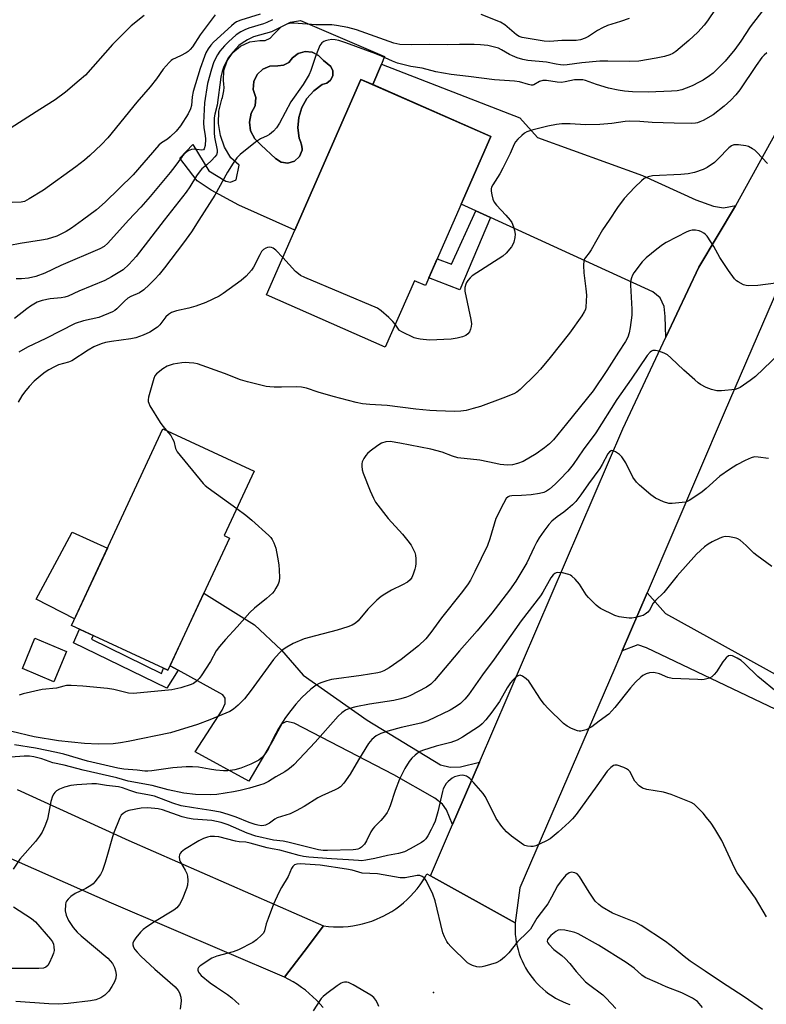
# Model space of a CAD drawing. Units: inches. Extents: x 1261769 to 1267770, y 577450 to 581450.
# Drawn here: x 1264550 to 1264785, y 578753 to 579063 of the extents above; entities that cross this region are included whole.
import ezdxf

# ---------------------------------------------------------------- set-up
doc = ezdxf.new("R2010")
doc.units = ezdxf.units.IN
doc.header["$MEASUREMENT"] = 0
for name, color, linetype in [('BLDG-Footprint', 5, 'Continuous'), ('CULTRL-Pad', 6, 'Continuous'), ('CULTRL-Swimming Pool in Ground', 4, 'Continuous'), ('ELEV-Spot Elevation', 7, 'Continuous'), ('TRANS-Driveway', 251, 'Continuous'), ('TRANS-Non Street Sidewalk', 7, 'Continuous'), ('TRANS-Road', 130, 'Continuous'), ('Undefined', 1, 'Continuous')]:
    doc.layers.add(name, color=color, linetype=linetype)

msp = doc.modelspace()

# ---------------------------------------------------------------- linework, layer by layer
at = {"layer": 'BLDG-Footprint'}
for points, elevation in [([(1264698.33, 579026.41), (1264677.73, 578979.39), (1264674.22, 578980.92), (1264665.05, 578960), (1264627.58, 578976.42), (1264657.34, 579044.37)], 558.32), ([(1264615.93, 578899.79), (1264596.58, 578858.09), (1264566.2, 578872.19), (1264594.98, 578934.19), (1264623.73, 578920.85), (1264614.31, 578900.54)], 556.42), ([(1264564.64, 578864.05), (1264560.65, 578854.48), (1264550.68, 578858.65), (1264554.67, 578868.21)], 565.56)]:
    msp.add_lwpolyline(points, close=True, dxfattribs=dict(at, elevation=elevation))
at = {"layer": 'CULTRL-Pad'}
msp.add_lwpolyline([(1264577.54, 578896.63), (1264567.17, 578874.27), (1264555.01, 578880.47), (1264562.39, 578894.14), (1264566.41, 578901.6)], close=True, dxfattribs=at)
for points in [[(1264638.36, 579062.94, 0), (1264664.86, 579051.54, 0), (1264663.84, 579049.14, 0), (1264661.11, 579042.71, 0), (1264657.34, 579044.37, 0), (1264636.53, 578996.85, 0), (1264618.92, 579004.77, 0), (1264610.23, 579009.4, 0), (1264605.73, 579012.35, 0), (1264600.31, 579019.53, 0), (1264604.4, 579023.85, 0), (1264609.49, 579015.55, 0), (1264614.79, 579012.26, 0), (1264616.25, 579011.92, 0), (1264618.03, 579012.71, 0), (1264618.98, 579017.3, 0), (1264616.39, 579019.67, 0), (1264614.4, 579022.99, 0), (1264613.08, 579026.64, 0), (1264612.48, 579030.47, 0), (1264612.64, 579034.35, 0), (1264613.54, 579038.12, 0), (1264613.72, 579038.61, 0), (1264614.01, 579039.66, 0), (1264614.19, 579040.73, 0), (1264614.26, 579041.82, 0), (1264614.21, 579042.91, 0), (1264614.05, 579043.99, 0), (1264614.18, 579047.18, 0), (1264615.19, 579050.2, 0), (1264616.99, 579052.84, 0), (1264619.45, 579054.88, 0), (1264622.37, 579056.16, 0), (1264625.53, 579056.59, 0), (1264627.25, 579056.62, 0), (1264628.81, 579057.32, 0), (1264629.98, 579058.58, 0), (1264632.26, 579060.9, 0), (1264635.15, 579062.41, 0)], [(1264636.44, 579018.63, 0), (1264638.02, 579020.06, 0), (1264638.87, 579022.02, 0), (1264638.82, 579022.6, 0), (1264638.64, 579023.72, 0), (1264638.35, 579024.82, 0), (1264637.94, 579025.88, 0), (1264637.54, 579029.11, 0), (1264637.82, 579032.37, 0), (1264638.78, 579035.49, 0), (1264640.38, 579038.34, 0), (1264642.53, 579040.79, 0), (1264645.16, 579042.73, 0), (1264646.64, 579043.13, 0), (1264647.82, 579044.11, 0), (1264648.49, 579045.49, 0), (1264648.53, 579047.02, 0), (1264647.92, 579048.43, 0), (1264645.57, 579050.28, 0), (1264644.05, 579051.94, 0), (1264642.03, 579052.93, 0), (1264639.79, 579053.12, 0), (1264637.63, 579052.49, 0), (1264635.85, 579051.12, 0), (1264634.63, 579049.71, 0), (1264632.99, 579048.83, 0), (1264631.15, 579048.6, 0), (1264628.7, 579048.54, 0), (1264626.43, 579047.6, 0), (1264624.65, 579045.9, 0), (1264623.61, 579043.67, 0), (1264623.44, 579041.22, 0), (1264624.26, 579038.68, 0), (1264624.02, 579036.03, 0), (1264622.77, 579033.67, 0), (1264622.23, 579030.9, 0), (1264622.63, 579028.1, 0), (1264623.92, 579025.58, 0), (1264625.95, 579023.61, 0), (1264630.48, 579019.42, 0), (1264632.28, 579018.28, 0), (1264634.4, 579017.99, 0)]]:
    msp.add_polyline3d(points, close=True, dxfattribs=at)
at = {"layer": 'CULTRL-Swimming Pool in Ground'}
msp.add_lwpolyline([(1264636.44, 579018.63), (1264634.4, 579017.99), (1264632.28, 579018.28), (1264630.48, 579019.42), (1264625.95, 579023.61), (1264623.92, 579025.58), (1264622.63, 579028.1), (1264622.23, 579030.9), (1264622.77, 579033.67), (1264624.02, 579036.03), (1264624.26, 579038.68), (1264623.44, 579041.22), (1264623.61, 579043.67), (1264624.65, 579045.9), (1264626.43, 579047.6), (1264628.7, 579048.54), (1264631.15, 579048.6), (1264632.99, 579048.83), (1264634.63, 579049.71), (1264635.85, 579051.12), (1264637.63, 579052.49), (1264639.79, 579053.12), (1264642.03, 579052.93), (1264644.05, 579051.94), (1264645.57, 579050.28), (1264647.92, 579048.43), (1264648.53, 579047.02), (1264648.49, 579045.49), (1264647.82, 579044.11), (1264646.64, 579043.13), (1264645.16, 579042.73), (1264642.53, 579040.79), (1264640.38, 579038.34), (1264638.78, 579035.49), (1264637.82, 579032.37), (1264637.54, 579029.11), (1264637.94, 579025.88), (1264638.35, 579024.82), (1264638.64, 579023.72), (1264638.82, 579022.6), (1264638.87, 579022.02), (1264638.02, 579020.06)], close=True, dxfattribs=at)
at = {"layer": 'ELEV-Spot Elevation'}
msp.add_point((1264680.27, 578756.54, 541.34), dxfattribs=at)
at = {"layer": 'TRANS-Driveway'}
for points in [[(1264775.52, 579004.66), (1264775.43, 579004.49), (1264763.85, 578985.19), (1264753.46, 578963.09), (1264753.24, 578969.66), (1264752.91, 578972.75), (1264751.74, 578975.5), (1264749.4, 578977.42), (1264698.26, 579000.83), (1264693.64, 579002.95), (1264688.98, 579005.08), (1264698.33, 579026.41), (1264661.11, 579042.71), (1264663.84, 579049.14), (1264707.43, 579032.2), (1264713.02, 579026.03), (1264746.15, 579014.05), (1264762.92, 579006.37), (1264768.51, 579004.37), (1264771.6, 579003.87)], [(1264694.72, 578829.13), (1264686.27, 578809.47), (1264684.31, 578814.15), (1264683.14, 578815.91), (1264680.64, 578817.82), (1264667.79, 578825.17), (1264636.33, 578841.48), (1264633.91, 578841.98), (1264632.49, 578841.23), (1264629.82, 578836.39), (1264622.06, 578823.16), (1264605.12, 578832.43), (1264613.63, 578845.49), (1264614.63, 578847.66), (1264614.63, 578849.33), (1264613.88, 578850.41), (1264599.74, 578858.15), (1264597.24, 578859.52), (1264607.87, 578882.42), (1264623.89, 578872.44), (1264632.32, 578864.43), (1264639.17, 578856.59), (1264659.36, 578842.36), (1264682.48, 578828.3), (1264685.56, 578827.55), (1264688.73, 578827.71)]]:
    msp.add_lwpolyline(points, close=True, dxfattribs=at)
msp.add_lwpolyline([(1264788.13, 578845.72), (1264747.36, 578865.18), (1264744.64, 578866.12), (1264739.73, 578864.22), (1264747.55, 578882.48), (1264753.37, 578876.04), (1264790.04, 578855.7)], dxfattribs=at)
at = {"layer": 'TRANS-Non Street Sidewalk'}
for points in [[(1264698.26, 579000.83), (1264688.57, 578978.04), (1264678.81, 578981.85), (1264681.41, 578987.79), (1264685.95, 578986.1), (1264693.64, 579002.95)], [(1264597.24, 578859.52), (1264599.74, 578858.15), (1264596.19, 578852.51), (1264566.82, 578866.78), (1264568.69, 578871.04), (1264573.03, 578869.02), (1264572.49, 578867.95), (1264594.52, 578857.1), (1264595.21, 578858.72), (1264596.58, 578858.09)]]:
    msp.add_lwpolyline(points, close=True, dxfattribs=at)
at = {"layer": 'TRANS-Road'}
for points in [[(1264854.88, 579132.1), (1264813, 579034.45), (1264794.32, 578991.22), (1264785.63, 578971.11), (1264771.89, 578939.31), (1264747.55, 578882.48), (1264739.73, 578864.22), (1264737.37, 578858.72), (1264707.5, 578789.49), (1264706, 578778.51), (1264679.31, 578793.29), (1264686.27, 578809.47), (1264694.72, 578829.13), (1264739.92, 578934.25), (1264753.46, 578963.09), (1264763.85, 578985.19), (1264775.43, 579004.49), (1264775.52, 579004.66), (1264788.42, 579028.04), (1264796.63, 579047.34), (1264804.91, 579066.61)], [(1264549.09, 578820.51), (1264584.22, 578804.43), (1264645.63, 578777.52), (1264639.47, 578769.42), (1264633.31, 578761.32), (1264578.79, 578784.74), (1264535.19, 578803.89)], [(1264645.47, 578751.77), (1264644.46, 578752.96), (1264643.39, 578754.1), (1264642.28, 578755.19), (1264641.12, 578756.23), (1264639.91, 578757.22), (1264638.67, 578758.15), (1264637.38, 578759.03), (1264636.06, 578759.85), (1264634.7, 578760.62), (1264633.31, 578761.32), (1264639.47, 578769.42), (1264645.63, 578777.52), (1264647.17, 578777.34), (1264648.71, 578777.23), (1264650.25, 578777.2), (1264651.79, 578777.25), (1264653.33, 578777.37), (1264654.87, 578777.56), (1264656.39, 578777.82), (1264657.89, 578778.16), (1264659.38, 578778.57), (1264660.85, 578779.06), (1264662.29, 578779.61), (1264663.7, 578780.23), (1264664.38, 578780.56), (1264665.75, 578781.28), (1264667.08, 578782.07), (1264668.36, 578782.92), (1264669.61, 578783.83), (1264670.81, 578784.8), (1264671.96, 578785.83), (1264673.06, 578786.91), (1264674.11, 578788.05), (1264675.1, 578789.23), (1264676.04, 578790.46), (1264676.91, 578791.73), (1264677.72, 578793.05), (1264678.2, 578793.91), (1264679.31, 578793.29), (1264706, 578778.51), (1264705.95, 578777.28), (1264705.97, 578776.04), (1264706.04, 578774.81), (1264706.17, 578773.58), (1264706.36, 578772.36), (1264706.61, 578771.15), (1264706.92, 578769.95), (1264707.28, 578768.77), (1264707.71, 578767.61), (1264708.18, 578766.47), (1264708.71, 578765.36), (1264709.26, 578764.33), (1264709.9, 578763.27), (1264710.58, 578762.24), (1264711.32, 578761.25), (1264712.1, 578760.29), (1264712.93, 578759.37), (1264713.79, 578758.49), (1264714.71, 578757.66), (1264715.66, 578756.87), (1264716.64, 578756.12), (1264717.66, 578755.43), (1264718.72, 578754.79), (1264719.8, 578754.19), (1264720.91, 578753.66), (1264722.05, 578753.17), (1264723.21, 578752.74)]]:
    msp.add_lwpolyline(points, dxfattribs=at)
at = {"layer": 'Undefined'}
for points, elevation in [([(1264769.24, 579066.7), (1264766.62, 579062.85), (1264765.6, 579061.48), (1264763.56, 579059.21), (1264760.74, 579056.61), (1264756.65, 579053.11), (1264755.72, 579052.51), (1264754.73, 579052.08), (1264753.02, 579051.61), (1264750.45, 579051.03), (1264744.93, 579050.09), (1264742.13, 579049.97), (1264735.19, 579050.14), (1264732.64, 579050.11), (1264726.96, 579049.62), (1264722.4, 579048.95), (1264721.31, 579048.89), (1264720.27, 579048.94), (1264718.94, 579049.13), (1264715.83, 579049.8), (1264710.03, 579050.37), (1264708.39, 579050.67), (1264706.65, 579051.19), (1264705.16, 579051.78), (1264704.2, 579052.26), (1264701.69, 579053.72), (1264700.72, 579054.16), (1264699.05, 579054.65), (1264697.36, 579055), (1264695.09, 579055.25), (1264693.06, 579055.33), (1264688.45, 579055.36), (1264684.79, 579055.26), (1264678.98, 579055.37), (1264673.41, 579055.28), (1264669.63, 579055.39), (1264667.75, 579055.82), (1264656.02, 579059.98), (1264653.23, 579060.77), (1264649.72, 579061.39), (1264648.24, 579061.58), (1264643.19, 579061.56), (1264636.23, 579062.12), (1264635.11, 579062.09), (1264634.08, 579061.82), (1264629.2, 579059.39), (1264623.51, 579057.74), (1264622.69, 579057.41), (1264621.66, 579056.87), (1264619.92, 579055.79), (1264618.91, 579055.01), (1264617.94, 579054.01), (1264616.07, 579051.81), (1264615.56, 579051.12), (1264615, 579050.14), (1264614.07, 579048.08), (1264613.65, 579046.88), (1264613.28, 579045.05), (1264612.06, 579036.22), (1264611.33, 579033.37), (1264611.17, 579032.25), (1264611.1, 579027.55), (1264611.28, 579026.12), (1264612.07, 579022.07), (1264612.04, 579021.28), (1264611.83, 579020.61), (1264611.34, 579019.91), (1264610.32, 579018.84), (1264608.78, 579017.41), (1264607.23, 579016.2), (1264606.69, 579015.59), (1264605.58, 579013.97), (1264603.47, 579010.52), (1264602.32, 579008.85), (1264595.36, 579000)], 562), ([(1264784.65, 579066.96), (1264780.07, 579060.91), (1264777.09, 579056.4), (1264775.21, 579053.82), (1264772.22, 579050.14), (1264769.26, 579047.18), (1264768.38, 579046.38), (1264767.2, 579045.5), (1264765.25, 579044.17), (1264764.01, 579043.46), (1264761.74, 579042.35), (1264759.88, 579041.57), (1264758.52, 579041.1), (1264757.07, 579040.79), (1264755.3, 579040.64), (1264747.9, 579040.39), (1264742.92, 579040.46), (1264740.41, 579040.65), (1264738.48, 579040.95), (1264735.45, 579041.62), (1264731.66, 579042.74), (1264728.18, 579044), (1264727.33, 579044.19), (1264726.45, 579044.27), (1264724.7, 579044.22), (1264721.77, 579043.58), (1264720.6, 579043.44), (1264719.2, 579043.52), (1264715.83, 579043.98), (1264714.75, 579044.02), (1264713.65, 579043.69), (1264711.9, 579042.63), (1264711.57, 579042.55), (1264711.03, 579042.54), (1264710.2, 579042.71), (1264707.36, 579043.55), (1264705.74, 579043.85), (1264699.43, 579044.27), (1264691.3, 579045.32), (1264685.85, 579045.93), (1264680.97, 579046.79), (1264676.71, 579047.92), (1264673.11, 579048.39), (1264668.93, 579049.52), (1264667.3, 579050.1), (1264663.9, 579051.7), (1264662.06, 579052.47), (1264652.62, 579055.89), (1264650.42, 579056.58), (1264649.32, 579056.82), (1264648.17, 579056.91), (1264647.02, 579056.78), (1264646.19, 579056.55), (1264645.71, 579056.33), (1264645.09, 579055.87), (1264644.45, 579055.04), (1264643.98, 579054.02), (1264643.06, 579051.62), (1264641.65, 579047.19), (1264641.08, 579045.89), (1264639.14, 579042.78), (1264635.3, 579037.3), (1264631.68, 579030.62), (1264630.76, 579029.09), (1264629.84, 579028.06), (1264628.56, 579027.02), (1264627.84, 579026.61), (1264625.77, 579025.68), (1264624.13, 579024.63), (1264619.36, 579020.64), (1264618.33, 579019.62), (1264617.13, 579017.97), (1264615.29, 579015.1), (1264611.3, 579007.92), (1264606.33, 579000)], 560), ([(1264589.03, 579064.49), (1264584.97, 579061.24), (1264579.11, 579055.33), (1264570.56, 579045.66), (1264568.64, 579043.97), (1264564.25, 579040.35), (1264560.98, 579037.94), (1264556.21, 579034.84), (1264547.15, 579029.12)], 570), ([(1264611.5, 579064.72), (1264606.76, 579058.43), (1264604.26, 579054.65), (1264603.59, 579053.78), (1264602.98, 579053.2), (1264602.29, 579052.72), (1264600.54, 579051.76), (1264598.01, 579050.59), (1264597.55, 579050.3), (1264596.92, 579049.74), (1264595.1, 579047.57), (1264592.98, 579044.53), (1264591, 579042.01), (1264586.81, 579037.21), (1264577.6, 579025.93), (1264575.62, 579023.85), (1264571.93, 579020.38), (1264570.23, 579018.9), (1264567.56, 579016.82), (1264557.37, 579009.48), (1264552.87, 579006.7), (1264551.32, 579005.91), (1264550.29, 579005.69), (1264547.43, 579005.56)], 568), ([(1264625.61, 579064.92), (1264619.56, 579062.99), (1264618.19, 579062.46), (1264617.45, 579062), (1264616.56, 579061.27), (1264610.97, 579056.13), (1264610.11, 579055.17), (1264609.27, 579053.99), (1264608.56, 579052.76), (1264608.04, 579051.58), (1264606.73, 579047.84), (1264604.47, 579040.52), (1264604.16, 579038.92), (1264603.96, 579036.14), (1264603.71, 579035.04), (1264602.93, 579033.47), (1264600.57, 579029.68), (1264599.12, 579028.04), (1264597.26, 579026.22), (1264596.43, 579025.57), (1264594.53, 579024.38), (1264593.65, 579023.61), (1264585.6, 579014.29), (1264576.79, 579005.71), (1264574.02, 579003.2), (1264569.68, 579000)], 566), ([(1264629.5, 579063.19), (1264627.77, 579062.31), (1264626.7, 579061.91), (1264622.1, 579060.51), (1264620.76, 579059.99), (1264619.52, 579059.35), (1264618.12, 579058.37), (1264615.68, 579056.2), (1264614.43, 579054.97), (1264612.94, 579053.26), (1264612.18, 579052.15), (1264611.65, 579051.15), (1264610.95, 579049.55), (1264610.26, 579047.61), (1264609.04, 579043.05), (1264608.08, 579037.01), (1264607.76, 579030.68), (1264607.89, 579029.06), (1264608.32, 579026.72), (1264608.4, 579025.55), (1264608.25, 579023.54), (1264607.97, 579022.46), (1264607.73, 579022.2), (1264607.28, 579022.09), (1264605.71, 579022.32), (1264604.86, 579022.33), (1264604.02, 579022.24), (1264602.99, 579021.87), (1264602.13, 579021.25), (1264601.07, 579020.09), (1264598.73, 579016.87), (1264597.24, 579015), (1264590.92, 579007.4), (1264588.05, 579004.1), (1264584.15, 579000)], 564), ([(1264741.88, 579063.58), (1264739.2, 579062.58), (1264735.13, 579061.32), (1264733.5, 579060.66), (1264731.95, 579059.83), (1264729.06, 579057.88), (1264728.01, 579057.36), (1264726.61, 579056.88), (1264725.18, 579056.67), (1264723.72, 579056.58), (1264720.74, 579056.58), (1264716.92, 579056.32), (1264715.16, 579056.46), (1264708.17, 579057.59), (1264707.25, 579057.89), (1264706.37, 579058.41), (1264702.7, 579061.54), (1264701.39, 579062.4), (1264695.27, 579064.85)], 564), ([(1264785.34, 579052.76), (1264784.5, 579052.03), (1264783.75, 579051.23), (1264781.95, 579048.77), (1264776.8, 579041.09), (1264775.52, 579039.51), (1264773.97, 579037.8), (1264771.87, 579035.93), (1264768.39, 579033.2), (1264765.28, 579031.46), (1264764.2, 579030.95), (1264763.46, 579030.69), (1264762.79, 579030.57), (1264761.63, 579030.5), (1264756.09, 579030.53), (1264749.12, 579030.79), (1264745.3, 579031.14), (1264742.12, 579031.22), (1264740.69, 579031.14), (1264736.41, 579030.49), (1264732.64, 579030.1), (1264728.21, 579030.07), (1264723.28, 579030.39), (1264720.7, 579030.35), (1264719, 579030.17), (1264716.25, 579029.58), (1264711.23, 579028.32), (1264709.67, 579027.81), (1264708.98, 579027.4), (1264708.1, 579026.69), (1264706.84, 579025.53), (1264706.11, 579024.67), (1264705.71, 579023.93), (1264704.46, 579021.04), (1264702.09, 579016.39), (1264701.11, 579014.6), (1264698.95, 579011.15), (1264698.57, 579010.4), (1264698.42, 579009.88), (1264698.41, 579009.09), (1264698.61, 579008), (1264698.98, 579006.64), (1264699.39, 579005.62), (1264700.09, 579004.69), (1264703.09, 579001.6), (1264704.47, 579000)], 558), ([(1264785.47, 579017.83), (1264782.2, 579021.47), (1264781.55, 579022.04), (1264780.83, 579022.53), (1264779.55, 579023.21), (1264778.71, 579023.45), (1264776.36, 579023.71), (1264774.92, 579023.69), (1264774.18, 579023.44), (1264773.32, 579022.84), (1264770, 579019.32), (1264768.77, 579018.2), (1264766.5, 579016.57), (1264765.25, 579015.93), (1264762.49, 579015.06), (1264760.53, 579014.57), (1264758.22, 579014.38), (1264749.32, 579014), (1264747.95, 579013.69), (1264746.68, 579013.09), (1264745.78, 579012.38), (1264743.68, 579010.35), (1264740.39, 579006.8), (1264738.22, 579004.02), (1264735.59, 579000)], 556), ([(1264569.68, 579000), (1264566.22, 578997.47), (1264564.47, 578996.41), (1264561.52, 578994.96), (1264558.46, 578994.03), (1264556.74, 578993.65), (1264550.01, 578992.6), (1264546.78, 578991.98)], 566), ([(1264595.36, 579000), (1264586.52, 578988.54), (1264584.29, 578986.01), (1264582.41, 578984.37), (1264578.75, 578982.08), (1264576.73, 578980.96), (1264568.5, 578977.62), (1264565.09, 578976.05), (1264564.04, 578975.71), (1264562.96, 578975.49), (1264559.44, 578975.17), (1264556.96, 578974.67), (1264555.34, 578974.1), (1264553.26, 578972.93), (1264552.06, 578972.09), (1264548.19, 578969.02)], 562), ([(1264584.15, 579000), (1264577.63, 578992.69), (1264576.47, 578991.71), (1264575.09, 578990.95), (1264562.84, 578985.7), (1264557.78, 578983.32), (1264554.89, 578982.19), (1264552.63, 578981.7), (1264550.41, 578981.46), (1264548.78, 578981.46)], 564), ([(1264606.33, 579000), (1264603.95, 578996.31), (1264601.49, 578992.83), (1264595.48, 578984.99), (1264593.79, 578982.9), (1264592.46, 578981.43), (1264590.68, 578979.6), (1264588.95, 578978.01), (1264587.59, 578977.13), (1264584.87, 578975.97), (1264583.96, 578975.41), (1264582.9, 578974.49), (1264580.47, 578972.01), (1264579.81, 578971.47), (1264579.07, 578971.05), (1264574.77, 578969.33), (1264569.93, 578968.27), (1264567.29, 578967.37), (1264558.07, 578962.66), (1264552.34, 578959.94), (1264549.58, 578958.35)], 560), ([(1264735.59, 579000), (1264733.47, 578996.92), (1264729.98, 578990.64), (1264729.33, 578989.7), (1264728.12, 578988.26), (1264727.84, 578987.8), (1264727.66, 578987.3), (1264727.52, 578985.66), (1264727.6, 578983.39), (1264728.29, 578978.38), (1264728.45, 578976.33), (1264728.29, 578972.58), (1264728.11, 578971.78), (1264727.79, 578971.05), (1264727.01, 578969.83), (1264723.09, 578964.36), (1264717.07, 578956.65), (1264713.99, 578953.02), (1264712.62, 578951.52), (1264707.56, 578946.65), (1264706.5, 578945.82), (1264705.53, 578945.28), (1264702.08, 578943.83), (1264695.03, 578941.25), (1264692.79, 578940.6), (1264690.53, 578940.04), (1264688.86, 578939.82), (1264686.87, 578939.72), (1264681.21, 578939.86), (1264679.14, 578939.99), (1264674.74, 578940.45), (1264665.65, 578941.55), (1264660.16, 578941.84), (1264657.86, 578942.1), (1264655.93, 578942.52), (1264648.61, 578944.38), (1264643.87, 578945.8), (1264640.26, 578946.99), (1264638.64, 578947.35), (1264636.99, 578947.49), (1264632.31, 578947.35), (1264630.07, 578947.36), (1264628.68, 578947.42), (1264627.49, 578947.57), (1264621.66, 578949.07), (1264619.44, 578949.71), (1264614.38, 578951.62), (1264605.87, 578954.69), (1264604.72, 578954.92), (1264603.25, 578955.06), (1264602.07, 578955.1), (1264600.97, 578955.01), (1264598.22, 578954.56), (1264596.37, 578954.02), (1264594.92, 578953.13), (1264592.92, 578951.53), (1264592.43, 578950.88), (1264592.11, 578950.09), (1264590.49, 578944.16), (1264590.36, 578943.33), (1264590.36, 578942.78), (1264590.51, 578942.26), (1264590.87, 578941.49), (1264594.09, 578936.2), (1264594.97, 578935.01), (1264596.1, 578933.68)], 556), ([(1264704.47, 579000), (1264704.96, 578999.21), (1264705.5, 578997.87), (1264705.81, 578996.72), (1264705.97, 578995.63), (1264705.87, 578994.49), (1264705.56, 578993.08), (1264705.27, 578992.28), (1264704.83, 578991.56), (1264703.19, 578989.57), (1264702.12, 578988.6), (1264692.4, 578982.4), (1264691.79, 578981.84), (1264691.07, 578981.01), (1264690.62, 578980.33), (1264690.4, 578979.83), (1264690.14, 578978.75), (1264690.17, 578977.6), (1264692.04, 578968.7), (1264692.23, 578967.28), (1264692.14, 578966.42), (1264691.9, 578965.58), (1264691.55, 578964.78), (1264691.05, 578964.11), (1264690.41, 578963.63), (1264689.41, 578963.18), (1264687.76, 578962.81), (1264685.8, 578962.52), (1264678.95, 578962.21), (1264676.08, 578962.45), (1264674.96, 578962.64), (1264674.15, 578962.9), (1264670.28, 578964.78), (1264669.58, 578965.25), (1264669.2, 578965.62), (1264668.19, 578967.17)], 558), ([(1264788.13, 578980.17), (1264782.42, 578979.4), (1264779.62, 578979.32), (1264778.8, 578979.4), (1264778, 578979.62), (1264776.22, 578980.55), (1264775.77, 578980.89), (1264775.15, 578981.51), (1264773.18, 578984.09), (1264770.5, 578988.26), (1264768.58, 578991.74), (1264766.47, 578994.93), (1264765.9, 578995.58), (1264765.46, 578995.93), (1264764.72, 578996.36), (1264763.94, 578996.65), (1264762.86, 578996.81), (1264761.78, 578996.81), (1264760.95, 578996.65), (1264760.14, 578996.36), (1264753.58, 578992.92), (1264752.41, 578992.19), (1264750.6, 578990.89), (1264747.33, 578988.1), (1264746, 578986.81), (1264743.44, 578983.36), (1264743.01, 578982.62), (1264742.68, 578981.8), (1264742.39, 578980.65), (1264742.3, 578979.5), (1264742.74, 578971.9), (1264742.72, 578970.02), (1264742.21, 578966.2), (1264741.9, 578964.44), (1264741.47, 578963.09), (1264740.75, 578961.73), (1264738.52, 578958.38), (1264734.84, 578952.56), (1264730.59, 578946.2), (1264722.22, 578935.77), (1264718.05, 578930.76), (1264716.85, 578929.46), (1264715.24, 578928.18), (1264712.56, 578926.35), (1264708.49, 578923.94), (1264706.7, 578923.25), (1264705.13, 578922.87), (1264703.54, 578922.78), (1264701.26, 578923.02), (1264699.85, 578923.26), (1264694.81, 578924.37), (1264687.88, 578925.12), (1264686.25, 578925.58), (1264683.02, 578926.86), (1264679.45, 578927.81), (1264669.64, 578929.7), (1264666.55, 578930.18), (1264665.19, 578930.1), (1264663.91, 578929.71), (1264662.67, 578928.94), (1264660.31, 578927.14), (1264659.46, 578926.41), (1264658.89, 578925.81), (1264658.27, 578924.82), (1264657.81, 578923.76), (1264657.68, 578923.2), (1264657.66, 578922.4), (1264657.81, 578921.32), (1264658.09, 578920.22), (1264660.26, 578914.64), (1264661.3, 578912.34), (1264661.98, 578911.1), (1264666, 578905.92), (1264670.46, 578900.98), (1264672.15, 578898.94), (1264673.2, 578897.52), (1264674, 578896.02), (1264674.33, 578895.23), (1264674.56, 578894.41), (1264674.67, 578893.23), (1264674.67, 578891.73), (1264674.57, 578890.86), (1264674.36, 578890.02), (1264673.82, 578888.36), (1264673.38, 578887.3), (1264672.9, 578886.63), (1264672.03, 578885.93), (1264670.5, 578885.09), (1264666.97, 578883.34), (1264664.94, 578882.14), (1264663.72, 578881.33), (1264662.44, 578880.18), (1264659.58, 578877.35), (1264656.52, 578873.73), (1264655.63, 578872.98), (1264654.66, 578872.33), (1264653.31, 578871.75), (1264649.89, 578870.7), (1264643.02, 578868.99), (1264639.47, 578867.98), (1264636.07, 578866.51), (1264634.06, 578865.37), (1264632.61, 578864.44), (1264631.58, 578863.53), (1264629.87, 578861.47), (1264622.8, 578851.8), (1264620.69, 578849.14), (1264618.75, 578847.07), (1264617.22, 578845.89), (1264616.04, 578845.15), (1264609.76, 578842.46), (1264605.88, 578840.97), (1264597.36, 578838.39), (1264584, 578835.63), (1264581.65, 578835.21), (1264579.28, 578834.92), (1264574.59, 578834.76), (1264570.23, 578834.99), (1264562.12, 578835.86), (1264554.46, 578837.08), (1264547.34, 578838.77)], 554), ([(1264632.73, 578988.19), (1264630.56, 578990.51), (1264629.68, 578991.21), (1264629.2, 578991.4), (1264628.7, 578991.46), (1264627.92, 578991.38), (1264627.42, 578991.21), (1264626.73, 578990.78), (1264626.05, 578990.07), (1264625.48, 578989.08), (1264623.56, 578985.2), (1264622.89, 578984.28), (1264621.18, 578982.35), (1264619.69, 578980.99), (1264613.95, 578976.86), (1264612.72, 578976.06), (1264608.5, 578974.09), (1264605.38, 578972.91), (1264603.12, 578972.21), (1264599.31, 578971.44), (1264597.66, 578970.85), (1264596.74, 578970.27), (1264595.92, 578969.54), (1264594.02, 578967.05), (1264593.23, 578966.27), (1264590.88, 578964.72), (1264588.72, 578963.75), (1264586.48, 578962.93), (1264584.83, 578962.55), (1264578.8, 578961.79), (1264576.89, 578961.41), (1264575.57, 578960.99), (1264573.24, 578960.02), (1264571.46, 578959.01), (1264566.28, 578955.65), (1264565.22, 578955.24), (1264562.07, 578954.36), (1264560.79, 578953.75), (1264559.04, 578952.78), (1264557.83, 578952.04), (1264556.89, 578951.35), (1264554.46, 578949.27), (1264552.84, 578947.59), (1264551.35, 578945.79), (1264550.52, 578944.6), (1264549.34, 578942.59)], 558), ([(1264668.19, 578967.17), (1264667.49, 578968.08), (1264666.22, 578969.29), (1264663.78, 578971.41), (1264662.56, 578972.21), (1264639.72, 578981.95), (1264638.38, 578982.59), (1264637.67, 578983.08), (1264636.81, 578983.85), (1264632.73, 578988.19)], 558), ([(1264789.34, 578958.01), (1264781.71, 578950.74), (1264780.06, 578949.48), (1264776.9, 578947.27), (1264776.12, 578946.88), (1264775.3, 578946.66), (1264770.98, 578946.16), (1264769.55, 578946.23), (1264767.84, 578946.66), (1264766.21, 578947.29), (1264764.39, 578948.21), (1264763.68, 578948.7), (1264762.59, 578949.64), (1264759.17, 578952.74), (1264755.1, 578956.62), (1264754.01, 578957.5), (1264752.98, 578958.04), (1264751.3, 578958.65), (1264750.18, 578958.94), (1264749.41, 578958.93), (1264748.96, 578958.71), (1264748.56, 578958.37), (1264747.63, 578957.29), (1264742.59, 578949.84), (1264737.99, 578943.48), (1264731.45, 578933), (1264727.4, 578927.6), (1264724.29, 578922.92), (1264722.64, 578920.87), (1264720.1, 578918.21), (1264718.64, 578916.8), (1264716.84, 578915.22), (1264715.91, 578914.58), (1264715, 578914.17), (1264713.62, 578913.82), (1264710.99, 578913.45), (1264708.02, 578913.21), (1264704.93, 578913.13), (1264704.21, 578912.94), (1264703.77, 578912.74), (1264703.2, 578912.22), (1264702.31, 578910.72), (1264699.94, 578905.94), (1264698.05, 578899.57), (1264697.29, 578897.49), (1264693.3, 578889.23), (1264691.89, 578886.53), (1264690.96, 578885.08), (1264689, 578882.46), (1264682.8, 578874.64), (1264679.45, 578869.97), (1264677.8, 578868.05), (1264675.48, 578865.84), (1264670.05, 578861.47), (1264666.28, 578858.84), (1264664.57, 578857.92), (1264663.58, 578857.56), (1264662.72, 578857.35), (1264657.48, 578856.43), (1264648.06, 578855.17), (1264646.68, 578854.81), (1264644.77, 578854.18), (1264643.98, 578853.85), (1264643.24, 578853.4), (1264641.64, 578852.11), (1264638.75, 578849.57), (1264636.84, 578847.44), (1264635.27, 578845.47), (1264633.62, 578843.18), (1264631.42, 578839.71), (1264629.7, 578836.58), (1264628.24, 578833.43), (1264627.45, 578832.03), (1264626.41, 578830.73), (1264625.23, 578829.76), (1264622.74, 578828.47), (1264619.56, 578827.22), (1264617.67, 578826.71), (1264615.48, 578826.36), (1264614.07, 578826.37), (1264611.69, 578826.61), (1264609.62, 578826.89), (1264606.22, 578827.57), (1264604.28, 578827.69), (1264602.28, 578827.64), (1264598.13, 578827.33), (1264591.44, 578826.39), (1264590.28, 578826.29), (1264589.33, 578826.34), (1264586.86, 578826.64), (1264582.64, 578826.88), (1264580.73, 578827.25), (1264571.2, 578829.41), (1264563.78, 578831.62), (1264561.47, 578832.22), (1264554.84, 578833.5), (1264548.2, 578834.57)], 552), ([(1264596.1, 578933.68), (1264597.44, 578932.07), (1264598.05, 578931.08), (1264598.38, 578930.28), (1264598.97, 578928.02), (1264599.51, 578927.01), (1264607.71, 578917.01), (1264608.31, 578916.38), (1264609.23, 578915.62), (1264618.27, 578909.07)], 556), ([(1264785.86, 578924.84), (1264782.6, 578925.33), (1264781.44, 578925.39), (1264780.33, 578925.12), (1264778.46, 578924.24), (1264775.84, 578922.87), (1264773.52, 578921.4), (1264770.48, 578919.26), (1264766.19, 578915.41), (1264764.9, 578914.36), (1264762.96, 578912.94), (1264760.8, 578911.58), (1264759.77, 578911.15), (1264758.66, 578910.95), (1264755.52, 578910.64), (1264754.4, 578910.67), (1264752.78, 578911.17), (1264750.19, 578912.36), (1264748.77, 578913.41), (1264745.15, 578916.44), (1264744.18, 578917.45), (1264743.07, 578918.97), (1264740.83, 578923.48), (1264739.65, 578925.36), (1264738.83, 578926.16), (1264737.64, 578926.98), (1264736.92, 578927.31), (1264736.46, 578927.37), (1264736.26, 578927.32), (1264735.68, 578926.92), (1264735.18, 578926.31), (1264733.42, 578922.92), (1264732.65, 578921.68), (1264729.1, 578916.89), (1264726.72, 578913.44), (1264725.08, 578911.35), (1264724.1, 578910.27), (1264722.62, 578908.96), (1264721.3, 578907.91), (1264719.26, 578906.47), (1264717.6, 578905.06), (1264716.65, 578904.03), (1264715.07, 578901.99), (1264713.55, 578899.83), (1264712.81, 578898.64), (1264711.93, 578896.94), (1264709.62, 578892.02), (1264706.22, 578886.2), (1264704.2, 578883.32), (1264698.64, 578876.13), (1264694.07, 578870.57), (1264688.41, 578864.24), (1264680.58, 578854.83), (1264679.42, 578853.69), (1264678.1, 578852.79), (1264672.84, 578850.09), (1264671.79, 578849.65), (1264669.95, 578849.07), (1264667.79, 578848.58), (1264660.07, 578847.37), (1264655.75, 578846.53), (1264653.77, 578846.04), (1264652.51, 578845.49), (1264651.38, 578844.73), (1264650.2, 578843.62), (1264642.95, 578835.4), (1264636.2, 578828.35), (1264635.35, 578827.54), (1264634.42, 578826.8), (1264633.43, 578826.14), (1264630.57, 578824.53), (1264628.22, 578823.08), (1264626.75, 578822.35), (1264625.38, 578821.86), (1264622.29, 578820.95), (1264619.37, 578820.21), (1264617.18, 578819.76), (1264611.95, 578818.99), (1264609.96, 578818.83), (1264605.29, 578818.94), (1264601.6, 578819.36), (1264596.63, 578820.38), (1264591.6, 578821.78), (1264584.04, 578823.19), (1264580.49, 578824.21), (1264569.82, 578826.6), (1264563.88, 578828.23), (1264560.27, 578828.94), (1264556.8, 578830.19), (1264554.35, 578830.84), (1264552.89, 578831.03), (1264551.28, 578831.02), (1264547.05, 578830.69)], 550), ([(1264618.27, 578909.07), (1264621.08, 578907.01), (1264622.97, 578905.43), (1264628.35, 578900.58), (1264628.95, 578899.97), (1264629.45, 578899.29), (1264629.94, 578898.25), (1264630.52, 578896.61), (1264631.09, 578893.71), (1264631.48, 578891.37), (1264631.67, 578889.63), (1264631.75, 578887.34), (1264631.64, 578886.23), (1264631.26, 578885.22), (1264630.61, 578883.99), (1264630.01, 578883.05), (1264629.49, 578882.41), (1264627.65, 578880.69), (1264623.85, 578877.67), (1264622.33, 578876.3), (1264618.42, 578871.8), (1264614.69, 578867.82), (1264612.77, 578865.64), (1264611.73, 578864.24), (1264609.93, 578860.91), (1264607.04, 578856.39), (1264606.38, 578855.54), (1264605.46, 578854.57), (1264604.62, 578853.95), (1264603.91, 578853.59), (1264600.59, 578852.62), (1264597.77, 578851.95), (1264585.71, 578850.76), (1264584.09, 578850.9), (1264579.47, 578852.01), (1264577.54, 578852.33), (1264569.76, 578853.1), (1264566.02, 578853.29), (1264564.6, 578853.27), (1264563.78, 578853.11), (1264561.41, 578852.44), (1264556.96, 578852.01), (1264550.97, 578850.72), (1264549.67, 578850.25)], 556), ([(1264786.85, 578890.79), (1264782.13, 578894.29), (1264781.26, 578895.05), (1264778.82, 578897.42), (1264776.85, 578899.1), (1264776.13, 578899.55), (1264775.59, 578899.75), (1264773.57, 578900.17), (1264772.13, 578900.24), (1264771.3, 578900.05), (1264770.48, 578899.74), (1264768.08, 578898.63), (1264766.84, 578897.86), (1264765.67, 578897), (1264763.19, 578894.68), (1264757.06, 578887.91), (1264752.85, 578882.6), (1264750.18, 578880.15), (1264749.53, 578879.26), (1264748.33, 578877.09), (1264747.82, 578876.47), (1264747.01, 578875.79), (1264746.32, 578875.4), (1264745.53, 578875.13), (1264743.88, 578874.75), (1264742.77, 578874.57), (1264741.92, 578874.54), (1264740.19, 578874.69), (1264738.76, 578874.92), (1264737.39, 578875.41), (1264732.89, 578877.6), (1264732.15, 578878.06), (1264731.49, 578878.59), (1264729.09, 578881.02), (1264728.4, 578881.91), (1264726.26, 578885.23), (1264724.91, 578886.78), (1264723.87, 578887.78), (1264723.41, 578888.1), (1264722.89, 578888.32), (1264720.89, 578888.78), (1264719.46, 578888.92), (1264718.93, 578888.84), (1264718.5, 578888.64), (1264717.94, 578888.17), (1264717.28, 578887.26), (1264714.69, 578882.74), (1264713.93, 578881.57), (1264707.86, 578873.74), (1264699.38, 578861.65), (1264695.67, 578856.71), (1264691.26, 578850.38), (1264690.14, 578849.02), (1264688.73, 578847.67), (1264687.4, 578846.67), (1264685.52, 578845.49), (1264678.46, 578842.14), (1264676.23, 578841.44), (1264670.11, 578840.05), (1264665.86, 578838.9), (1264663.7, 578838.14), (1264662.2, 578837.4), (1264660.87, 578836.31), (1264659.74, 578835), (1264656.62, 578829.91), (1264654.01, 578825.39), (1264652.04, 578822.56), (1264650.93, 578821.39), (1264650.27, 578820.91), (1264649.28, 578820.37), (1264645.07, 578818.52), (1264643.81, 578817.9), (1264639.55, 578815.17), (1264636.94, 578813.76), (1264635.05, 578812.9), (1264630.98, 578811.56), (1264630.28, 578811.19), (1264628.53, 578809.96), (1264627.33, 578809.33), (1264626.83, 578809.18), (1264626.02, 578809.12), (1264624.92, 578809.24), (1264624.08, 578809.44), (1264622.14, 578810.09), (1264618.02, 578811.78), (1264615.58, 578812.63), (1264613.16, 578813.33), (1264610.13, 578813.9), (1264604.58, 578814.71), (1264600.78, 578815.39), (1264598.07, 578816.23), (1264592.32, 578818.39), (1264590.77, 578818.77), (1264586.74, 578819.52), (1264584.56, 578820.17), (1264582.25, 578821.02), (1264580.98, 578821.34), (1264577.17, 578821.74), (1264574.02, 578822.27), (1264572.62, 578822.33), (1264567.87, 578821.98), (1264565.95, 578821.74), (1264563.97, 578821.24), (1264562.36, 578820.61), (1264561.45, 578820.08), (1264560.87, 578819.57), (1264560.57, 578819.12), (1264560.22, 578818.37), (1264559.7, 578816.73), (1264558.57, 578811.19), (1264557.74, 578808.98), (1264556.88, 578807.09), (1264556.09, 578805.84), (1264554.88, 578804.16), (1264549.92, 578798.53), (1264547.75, 578795.44)], 548), ([(1264788.89, 578850.93), (1264782.5, 578856.19), (1264778.3, 578860.26), (1264777.2, 578861.21), (1264775.97, 578861.94), (1264774.5, 578862.64), (1264773.84, 578862.8), (1264773.27, 578862.7), (1264772.48, 578862.06), (1264771.39, 578860.75), (1264769.45, 578857.59), (1264768.76, 578856.73), (1264767.93, 578856.06), (1264767.23, 578855.67), (1264766.42, 578855.4), (1264765.58, 578855.23), (1264764.71, 578855.14), (1264763.52, 578855.15), (1264755.48, 578855.55), (1264754.14, 578855.88), (1264751.53, 578857), (1264749.66, 578857.41), (1264748.35, 578857.33), (1264747.3, 578856.98), (1264746.28, 578856.42), (1264745.56, 578855.92), (1264743.91, 578854.31), (1264742.39, 578852.53), (1264737.44, 578846.37), (1264735.56, 578844.29), (1264732.51, 578842.11), (1264730.17, 578840.25), (1264728.32, 578839.38), (1264727.5, 578839.08), (1264726.69, 578838.89), (1264726.14, 578838.9), (1264725.6, 578839.02), (1264723.72, 578839.78), (1264722.42, 578840.44), (1264721.26, 578841.34), (1264716.37, 578846.1), (1264715.15, 578847.39), (1264713.97, 578849.02), (1264710.75, 578854), (1264710.26, 578854.63), (1264709.41, 578855.4), (1264708.27, 578856.23), (1264707.59, 578856.52), (1264707.15, 578856.5), (1264706.71, 578856.28), (1264706.08, 578855.79), (1264705.25, 578855), (1264704.51, 578854.14), (1264703.44, 578852.52), (1264701.02, 578848.31), (1264698.69, 578844.89), (1264696.8, 578842.44), (1264695.64, 578841.25), (1264694.79, 578840.52), (1264689.39, 578837.03), (1264687.68, 578836.04), (1264685.73, 578835.3), (1264681.12, 578834.18), (1264676.77, 578832.81), (1264676.02, 578832.47), (1264675.08, 578831.9), (1264674.44, 578831.39), (1264673.48, 578830.43), (1264672.6, 578829.36), (1264671.22, 578827.18), (1264669.56, 578823.83), (1264668.17, 578820.25), (1264666.59, 578815.41), (1264666.05, 578814.07), (1264665.65, 578813.3), (1264664.8, 578812.1), (1264663.69, 578810.73), (1264661.63, 578808.77), (1264661.1, 578808.15), (1264660.52, 578807.2), (1264659.14, 578804.29), (1264658.55, 578803.3), (1264657.58, 578802.35), (1264656.9, 578801.9), (1264656.46, 578801.71), (1264655.81, 578801.56), (1264654.97, 578801.49), (1264646.88, 578801.29), (1264645.53, 578801.31), (1264644.06, 578801.51), (1264634.31, 578803.97), (1264632.87, 578804.24), (1264629.83, 578804.54), (1264624.3, 578805.85), (1264621.53, 578806.76), (1264615.59, 578809.4), (1264613.31, 578810.16), (1264610.37, 578810.72), (1264604.52, 578811.2), (1264602.78, 578811.44), (1264601.09, 578811.91), (1264594.88, 578814.07), (1264593.53, 578814.42), (1264590.18, 578814.72), (1264588.18, 578814.68), (1264584.21, 578813.85), (1264583.4, 578813.55), (1264582.43, 578812.95), (1264581.83, 578812.38), (1264581.38, 578811.64), (1264579.43, 578806.61), (1264578.86, 578804.9), (1264577.52, 578799.98), (1264576.75, 578797.5), (1264575.95, 578795.04), (1264575.35, 578793.75), (1264573.55, 578791.44), (1264572.96, 578790.8), (1264572.31, 578790.25), (1264570.65, 578789.29), (1264567.36, 578787.73), (1264565.96, 578786.76), (1264565.12, 578785.99), (1264564.6, 578785.35), (1264564.38, 578784.86), (1264564.27, 578784.31), (1264564.23, 578782.28), (1264564.47, 578780.91), (1264565.24, 578779.2), (1264566.68, 578777.03), (1264567.97, 578775.59), (1264569.19, 578774.41), (1264577.64, 578767.33), (1264578.41, 578766.52), (1264579.09, 578765.65), (1264579.72, 578764.4), (1264580.07, 578763.32), (1264580.2, 578762.17), (1264580.12, 578761), (1264579.76, 578759.92), (1264578.93, 578758.39), (1264577.96, 578756.97), (1264576.63, 578755.66), (1264575.37, 578754.87), (1264573.87, 578754.26), (1264572.14, 578753.88), (1264565.16, 578753.08), (1264562.07, 578752.86), (1264559.04, 578752.91), (1264548.6, 578753.66)], 546), ([(1264785.2, 578780.36), (1264781.77, 578786.24), (1264775.94, 578794.25), (1264775.13, 578795.78), (1264771.13, 578804.47), (1264768.92, 578808.11), (1264767.74, 578809.87), (1264766.34, 578811.68), (1264765.21, 578813.02), (1264763.47, 578814.9), (1264762.41, 578815.85), (1264761.41, 578816.45), (1264755.14, 578818.93), (1264752.75, 578819.67), (1264747.51, 578820.51), (1264746.17, 578820.91), (1264745.08, 578821.73), (1264743.74, 578823.15), (1264743.28, 578823.84), (1264742.24, 578826.04), (1264741.74, 578826.63), (1264741.05, 578827.07), (1264740.28, 578827.43), (1264738.17, 578828.2), (1264737.43, 578828.24), (1264736.98, 578828.07), (1264736.16, 578827.45), (1264735.01, 578826.26), (1264731.77, 578821.68), (1264725.17, 578812.63), (1264724.05, 578811.26), (1264723.02, 578810.21), (1264719.53, 578807.07), (1264716.98, 578805.01), (1264715.71, 578804.25), (1264714.13, 578803.48), (1264712.52, 578802.78), (1264711.69, 578802.55), (1264710.9, 578802.51), (1264709.84, 578802.62), (1264709.07, 578802.83), (1264708.57, 578803.08), (1264704.84, 578805.84), (1264703.29, 578807.13), (1264701.83, 578808.88), (1264700, 578811.43), (1264697.53, 578816.5), (1264696.54, 578818.32), (1264695.89, 578819.3), (1264692.97, 578822.66), (1264691.75, 578823.95), (1264691.3, 578824.32), (1264690.63, 578824.7), (1264689.91, 578824.96), (1264689.42, 578825.04), (1264688.58, 578824.97), (1264687.74, 578824.75), (1264686.91, 578824.47), (1264686.12, 578824.1), (1264684.83, 578823.01), (1264684.26, 578822.38), (1264683.78, 578821.71), (1264683.33, 578820.74), (1264683.08, 578819.92), (1264681.67, 578813.53), (1264680.77, 578810.54), (1264680.2, 578809.16), (1264679.56, 578807.87), (1264678.45, 578805.89), (1264677.82, 578804.97), (1264677.16, 578804.29), (1264676.51, 578803.8), (1264672.95, 578801.81), (1264671.13, 578800.91), (1264669.25, 578800.3), (1264665.78, 578799.74), (1264661.79, 578798.73), (1264658.96, 578798.24), (1264657.54, 578798.08), (1264656.57, 578798.09), (1264653.43, 578798.38), (1264648.06, 578798.66), (1264640.97, 578799.17), (1264639.25, 578799.37), (1264637.88, 578799.67), (1264631.82, 578801.45), (1264629.41, 578801.77), (1264627.81, 578802.09), (1264622.51, 578803.62), (1264621.11, 578803.87), (1264619.03, 578804.07), (1264617.9, 578804.26), (1264612.61, 578805.59), (1264611.27, 578805.71), (1264609.85, 578805.66), (1264609.03, 578805.51), (1264607.76, 578805.06), (1264606.26, 578804.35), (1264601.81, 578801.65), (1264600.76, 578800.78), (1264600.43, 578800.37), (1264600.22, 578799.94), (1264600.06, 578799.25), (1264600.18, 578798.37), (1264600.52, 578797.59), (1264602.02, 578795.06), (1264602.53, 578794.02), (1264602.73, 578793.22), (1264602.81, 578791.82), (1264602.73, 578790.41), (1264602.44, 578789.31), (1264601.01, 578785.8), (1264600.22, 578784.27), (1264599.34, 578783.19), (1264598.47, 578782.45), (1264592.33, 578778.8), (1264589.88, 578777.21), (1264588.71, 578776.36), (1264587.91, 578775.55), (1264586.49, 578773.75), (1264585.86, 578772.81), (1264585.55, 578772.08), (1264585.51, 578771.56), (1264585.69, 578770.78), (1264586.11, 578770.08), (1264586.84, 578769.2), (1264588.06, 578767.98), (1264592.48, 578763.9), (1264598.81, 578758.29), (1264599.8, 578757.21), (1264600.21, 578756.46), (1264600.62, 578755.09), (1264600.71, 578753.94), (1264600.44, 578751.29)], 544), ([(1264783.99, 578751.18), (1264778.19, 578755.15), (1264771.07, 578759.74), (1264765.92, 578763.29), (1264761.11, 578766.45), (1264759.21, 578767.84), (1264756.09, 578770.48), (1264753.39, 578772.6), (1264745.71, 578777.69), (1264744.03, 578778.56), (1264736.66, 578781.57), (1264733.44, 578783.42), (1264732.31, 578784.23), (1264731.24, 578785.37), (1264729.29, 578788.19), (1264726.27, 578793.06), (1264725.5, 578793.92), (1264724.79, 578794.3), (1264723.77, 578794.5), (1264723.06, 578794.29), (1264722.01, 578793.47), (1264720.5, 578791.78), (1264719.36, 578790.17), (1264717.47, 578786.58), (1264716.26, 578784.52), (1264715.59, 578783.53), (1264712.86, 578780), (1264710.86, 578776.54), (1264709.92, 578775.5), (1264706.72, 578772.46), (1264703.98, 578769.04), (1264702.66, 578767.62), (1264701.4, 578766.61), (1264700, 578765.87), (1264696.45, 578764.8), (1264695.62, 578764.61), (1264694.8, 578764.52), (1264693.94, 578764.64), (1264692.52, 578765.07), (1264691.71, 578765.41), (1264690.98, 578765.89), (1264685.71, 578771.07), (1264684.92, 578771.94), (1264684.44, 578772.62), (1264683.68, 578774.04), (1264683.2, 578775.35), (1264680.74, 578785.41), (1264680.09, 578787.53), (1264679.36, 578789.11), (1264677.8, 578791.96), (1264677.29, 578792.64), (1264676.67, 578793.11), (1264675.94, 578793.37), (1264675.12, 578793.42), (1264671.32, 578792.72), (1264669.8, 578792.72), (1264662.56, 578793.9), (1264657.75, 578794.19), (1264654.58, 578795.06), (1264652.89, 578795.43), (1264644.5, 578796.66), (1264638.26, 578797.06), (1264637.2, 578797), (1264636.5, 578796.76), (1264635.93, 578796.3), (1264635.49, 578795.67), (1264634.41, 578793.07), (1264632.34, 578789.66), (1264631.55, 578788.1), (1264629.86, 578784.34), (1264628.12, 578779.9), (1264627.54, 578778.21), (1264626.97, 578775.93), (1264626.63, 578775.28), (1264626.09, 578774.65), (1264624.43, 578773.11), (1264623.29, 578772.25), (1264618.78, 578770.01), (1264617.13, 578769.36), (1264611.94, 578767.99), (1264610.35, 578767.39), (1264606.68, 578764.97), (1264606.15, 578764.45), (1264605.98, 578764.04), (1264605.98, 578763.59), (1264606.19, 578762.92), (1264606.49, 578762.49), (1264607.07, 578761.9), (1264609.89, 578759.61), (1264611.88, 578758.19), (1264615.36, 578755.9), (1264616.69, 578754.83), (1264619.01, 578752.77)], 542), ([(1264547.94, 578783.5), (1264553.56, 578779.83), (1264554.85, 578778.8), (1264559.53, 578773.36), (1264560.18, 578772.5), (1264560.51, 578771.77), (1264560.65, 578770.95), (1264560.67, 578769.81), (1264560.53, 578768.97), (1264560.12, 578767.88), (1264559.11, 578765.74), (1264558.67, 578765.02), (1264558.1, 578764.47), (1264557.36, 578764.2), (1264555.93, 578764.09), (1264546.92, 578764.06)], 548), ([(1264765, 578751.85), (1264763.41, 578753.7), (1264761.87, 578754.75), (1264758.52, 578756.41), (1264753.53, 578758.29), (1264750.89, 578759.53), (1264746.99, 578761.21), (1264745.94, 578761.99), (1264743.53, 578764.25), (1264741.02, 578765.97), (1264732.27, 578771.49), (1264725.82, 578775), (1264724.82, 578775.46), (1264723.99, 578775.7), (1264721.69, 578776.17), (1264720.28, 578776.32), (1264719.5, 578776.17), (1264718.79, 578775.76), (1264717.23, 578774.48), (1264716.46, 578773.68), (1264716.21, 578773.25), (1264716.13, 578772.63), (1264716.27, 578772.2), (1264716.56, 578771.75), (1264718.2, 578770.1), (1264720.71, 578768.18), (1264721.79, 578767.2), (1264723.19, 578765.65), (1264725.19, 578763.14), (1264728.21, 578759.89), (1264729.11, 578759.13), (1264733.59, 578755.81), (1264734.65, 578754.78), (1264737.71, 578751.53)], 540), ([(1264662.99, 578752.13), (1264662.62, 578753.2), (1264662.09, 578754.13), (1264661.43, 578754.95), (1264660.51, 578755.64), (1264654.97, 578758.91), (1264653.42, 578759.69), (1264652.91, 578759.81), (1264652.17, 578759.81), (1264651.68, 578759.71), (1264651.17, 578759.48), (1264649.95, 578758.68), (1264646.6, 578756.2), (1264645.47, 578755.27), (1264644.89, 578754.63), (1264642.3, 578750.73)], 540)]:
    msp.add_lwpolyline(points, dxfattribs=dict(at, elevation=elevation))

doc.saveas('drawing.dxf')
